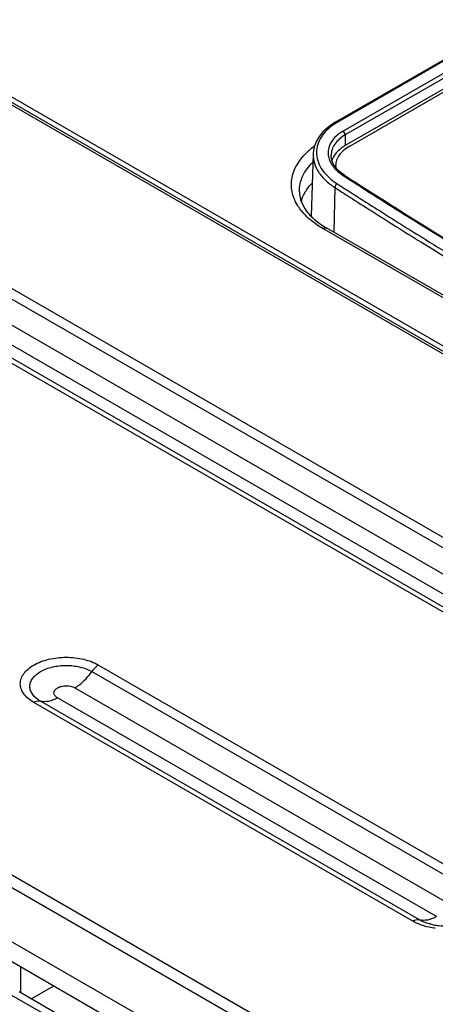
# Model space of a CAD drawing. Units: millimetres. Extents: x 0 to 840, y 0 to 594.
# Drawn here: x 360 to 386, y 354 to 415 of the extents above; entities that cross this region are included whole.
import ezdxf

# ---------------------------------------------------------------- set-up
doc = ezdxf.new("R2010")
doc.units = ezdxf.units.MM
doc.header["$LTSCALE"] = 46.2
doc.layers.get('0').update_dxf_attribs({"linetype": 'CONTINUOUS'})
doc.layers.add('00_COMPONENTS', color=7, linetype='CONTINUOUS')

msp = doc.modelspace()

# ---------------------------------------------------------------- linework, layer by layer
at = {"color": 9, "linetype": 'Continuous'}
msp.add_open_spline([(369.588, 298.765), (351.309, 311.658), (314.66, 335.278), (275.913, 355.318), (256.604, 363.994)], degree=3, knots=[0, 0, 0, 0, 0.513784, 1, 1, 1, 1], dxfattribs=at)
at = {"layer": '00_COMPONENTS', "color": 7, "linetype": 'Continuous'}
for p, q in [((432.161, 438.889), (379.907, 408.719)), ((433.263, 437.713), (380.513, 407.258)), ((423.725, 372.975), (322.598, 431.36)), ((380.796, 407.225), (398.257, 417.306)), ((378.512, 406.731), (378.387, 402.836)), ((379.634, 406.647), (379.634, 406.646)), ((281.229, 402.755), (380.225, 345.601)), ((410.835, 383.926), (379.368, 402.093)), ((378.035, 345.597), (286.198, 398.619)), ((360.222, 355.881), (360.222, 354.294)), ((359.227, 354.379), (361.659, 352.975)), ((360.131, 354.347), (376.418, 344.943)), ((362.284, 354.691), (360.909, 353.897))]:
    msp.add_line(p, q, dxfattribs=at)
at = {"layer": '00_COMPONENTS', "color": 9, "linetype": 'Continuous'}
for p, q in [((432.271, 438.873), (380.016, 408.704)), ((433.131, 438.615), (380.381, 408.16)), ((433.263, 438.376), (380.513, 407.921)), ((423.456, 372.962), (322.368, 431.324)), ((319.489, 421.514), (406.464, 371.3)), ((319.065, 421.105), (406.04, 370.892)), ((318.005, 420.085), (404.979, 369.871)), ((403.897, 369.246), (316.923, 419.46)), ((402.412, 368.961), (315.438, 419.174)), ((402.836, 369.042), (315.862, 419.256)), ((425.97, 372.003), (358.114, 411.179)), ((380.513, 407.921), (380.513, 407.258)), ((281.728, 406.652), (380.723, 349.499)), ((281.375, 406.062), (380.37, 348.908)), ((380.38, 405.388), (380.447, 405.346)), ((380.38, 405.388), (380.447, 405.345)), ((379.86, 404.637), (379.798, 401.845)), ((410.585, 383.902), (379.118, 402.068)), ((365.098, 374.77), (388.786, 361.094)), ((364.674, 374.362), (388.362, 360.686)), ((363.613, 373.341), (387.301, 359.665)), ((386.219, 359.04), (362.531, 372.716)), ((384.735, 358.755), (361.046, 372.431)), ((385.159, 358.836), (361.471, 372.512))]:
    msp.add_line(p, q, dxfattribs=at)
at = {"layer": '00_COMPONENTS', "color": 7, "linetype": 'Continuous'}
for points in [[(379.907, 408.719), (379.685, 408.581), (379.382, 408.355), (379.122, 408.108), (378.905, 407.844), (378.734, 407.566), (378.611, 407.276), (378.537, 406.979), (378.512, 406.728)], [(380.48, 405.398), (380.352, 405.486), (380.146, 405.652), (379.972, 405.83), (379.832, 406.017), (379.729, 406.21), (379.663, 406.405), (379.635, 406.6), (379.634, 406.646)]]:
    msp.add_lwpolyline(points, dxfattribs=at)
at = {"layer": '00_COMPONENTS', "color": 9, "linetype": 'Continuous'}
for centre, radius, start, end in [((381.807, 405.588), 3.594, 121.24444, 125.39709), ((381.935, 405.381), 3.837, 120.00456, 121.27634), ((381.523, 403.21), 4.966, 126.12175, 130.51542), ((381.231, 403.557), 4.512, 130.55489, 132.49102), ((381.404, 407.211), 2.076, 219.25942, 224.19808), ((381.789, 407.621), 2.639, 230.80132, 231.33929), ((595.024, 738.657), 397.322, 237.21191, 237.36611), ((595.066, 738.727), 397.125, 237.21186, 237.36617), ((593.829, 736.791), 395.106, 237.36602, 237.61172), ((593.871, 736.86), 394.908, 237.36609, 237.61191), ((591.849, 733.67), 391.131, 237.61173, 238.13439)]:
    msp.add_arc(centre, radius, start, end, dxfattribs=at)
at = {"layer": '00_COMPONENTS', "color": 7, "linetype": 'Continuous'}
for centre, radius, start, end in [((380.987, 405.9), 1.37, 149.84064, 150.69386), ((380.923, 406.001), 1.006, 180.00786, 186.35426), ((379.978, 403.128), 2.311, 158.39945, 163.84726)]:
    msp.add_arc(centre, radius, start, end, dxfattribs=at)
at = {"layer": '00_COMPONENTS', "color": 9, "linetype": 'Continuous'}
for points, knots in [([(379.725, 408.517), (379.561, 408.4), (379.265, 408.148), (378.929, 407.697), (378.737, 407.205), (378.7, 406.691), (378.82, 406.179), (379.089, 405.692), (379.492, 405.244), (379.826, 404.991), (380.009, 404.873)], [0, 0, 0, 0, 0.135134, 0.25848, 0.373306, 0.484718, 0.598738, 0.720669, 0.853976, 1, 1, 1, 1]), ([(380.016, 408.704), (379.998, 408.715), (379.963, 408.732), (379.921, 408.728), (379.907, 408.719)], [0, 0, 0, 0, 0.555694, 1, 1, 1, 1]), ([(380.381, 408.16), (380.162, 408.034), (379.779, 407.743), (379.483, 407.226), (379.43, 406.8), (379.487, 406.368), (379.655, 406.07), (379.796, 405.897)], [0, 0, 0, 0, 0.280649, 0.522121, 0.636391, 0.75165, 1, 1, 1, 1]), ([(380.513, 407.921), (380.381, 407.845), (380.14, 407.677), (379.854, 407.366), (379.675, 407.018), (379.634, 406.768), (379.634, 406.647)], [0, 0, 0, 0, 0.283317, 0.540144, 0.775584, 1, 1, 1, 1]), ([(380.513, 407.921), (380.513, 407.967), (380.482, 408.06), (380.42, 408.135), (380.381, 408.16)], [0, 0, 0, 0, 0.495921, 1, 1, 1, 1]), ([(377.527, 403.53), (377.369, 403.79), (377.135, 404.353), (377.135, 405.277), (377.502, 406.16), (377.932, 406.654), (378.183, 406.884)], [0, 0, 0, 0, 0.245496, 0.47964, 0.72515, 1, 1, 1, 1]), ([(378.512, 406.728), (378.506, 406.537), (378.561, 406.138), (378.833, 405.575), (379.276, 405.058), (379.652, 404.77), (379.86, 404.637)], [0, 0, 0, 0, 0.220821, 0.455829, 0.714261, 1, 1, 1, 1]), ([(377.649, 404.369), (377.642, 404.695), (377.801, 405.396), (378.229, 405.959), (378.488, 406.217)], [0, 0, 0, 0, 0.471838, 1, 1, 1, 1]), ([(379.915, 405.763), (379.931, 405.747), (379.997, 405.682), (380.066, 405.62), (380.121, 405.576)], [0, 0, 0, 0, 0.24477, 1, 1, 1, 1]), ([(380.14, 405.56), (380.159, 405.545), (380.236, 405.485), (380.317, 405.429), (380.38, 405.388)], [0, 0, 0, 0, 0.245365, 1, 1, 1, 1]), ([(380.48, 405.398), (380.473, 405.402), (380.44, 405.415), (380.403, 405.402), (380.38, 405.388)], [0, 0, 0, 0, 0.214675, 1, 1, 1, 1]), ([(380.447, 405.345), (381.768, 404.495), (387.021, 401.16), (392.351, 397.946), (396.378, 395.619)], [0, 0, 0, 0, 0.252558, 1, 1, 1, 1]), ([(380.009, 404.873), (379.968, 404.849), (379.901, 404.776), (379.864, 404.684), (379.86, 404.637)], [0, 0, 0, 0, 0.501936, 1, 1, 1, 1]), ([(377.817, 403.126), (377.79, 403.159), (377.686, 403.288), (377.591, 403.424), (377.527, 403.53)], [0, 0, 0, 0, 0.255944, 1, 1, 1, 1]), ([(379.118, 402.068), (378.988, 402.143), (378.513, 402.441), (378.08, 402.811), (377.817, 403.126)], [0, 0, 0, 0, 0.267917, 1, 1, 1, 1]), ([(382.189, 403.148), (383.205, 402.504), (387.251, 399.964), (391.343, 397.498), (394.43, 395.699)], [0, 0, 0, 0, 0.251927, 1, 1, 1, 1]), ([(379.118, 402.068), (379.16, 402.092), (379.242, 402.126), (379.335, 402.112), (379.368, 402.093)], [0, 0, 0, 0, 0.550762, 1, 1, 1, 1]), ([(385.36, 401.487), (386.125, 401.011), (389.176, 399.129), (392.254, 397.29), (394.572, 395.939)], [0, 0, 0, 0, 0.251461, 1, 1, 1, 1]), ([(361.046, 372.431), (360.921, 372.503), (360.693, 372.66), (360.42, 372.947), (360.248, 373.264), (360.188, 373.6), (360.248, 373.937), (360.42, 374.254), (360.693, 374.54), (361.196, 374.886), (362.003, 375.178), (363.072, 375.294), (364.142, 375.178), (364.811, 374.936), (365.098, 374.77)], [0, 0, 0, 0, 0.060416, 0.114537, 0.16317, 0.208599, 0.254028, 0.302669, 0.356751, 0.417207, 0.555457, 0.708608, 0.861744, 1, 1, 1, 1]), ([(361.471, 372.512), (361.283, 372.62), (361.03, 372.819), (360.839, 373.171), (360.792, 373.437), (360.839, 373.703), (360.975, 373.954), (361.191, 374.18), (361.589, 374.454), (362.227, 374.684), (363.072, 374.776), (363.918, 374.685), (364.447, 374.493), (364.674, 374.362)], [0, 0, 0, 0, 0.113984, 0.162645, 0.208102, 0.253559, 0.30223, 0.356346, 0.416838, 0.555173, 0.708418, 0.861648, 1, 1, 1, 1]), ([(365.098, 374.77), (365.059, 374.747), (364.895, 374.636), (364.76, 374.486), (364.674, 374.362)], [0, 0, 0, 0, 0.230502, 1, 1, 1, 1]), ([(363.613, 373.341), (363.712, 373.398), (364.121, 373.675), (364.458, 374.05), (364.674, 374.362)], [0, 0, 0, 0, 0.230502, 1, 1, 1, 1]), ([(362.531, 372.716), (362.468, 372.753), (362.359, 372.836), (362.284, 373.029), (362.36, 373.221), (362.539, 373.36), (362.787, 373.45), (363.158, 373.49), (363.453, 373.434), (363.613, 373.341)], [0, 0, 0, 0, 0.114571, 0.208036, 0.301501, 0.416084, 0.555162, 0.709228, 1, 1, 1, 1]), ([(362.531, 372.716), (362.358, 372.616), (362.015, 372.468), (361.631, 372.466), (361.471, 372.512)], [0, 0, 0, 0, 0.544558, 1, 1, 1, 1]), ([(361.046, 372.431), (361.083, 372.452), (361.213, 372.516), (361.371, 372.541), (361.471, 372.512)], [0, 0, 0, 0, 0.287265, 1, 1, 1, 1]), ([(386.219, 359.04), (386.046, 358.94), (385.703, 358.792), (385.32, 358.79), (385.159, 358.836)], [0, 0, 0, 0, 0.544558, 1, 1, 1, 1]), ([(384.735, 358.755), (384.771, 358.776), (384.901, 358.84), (385.059, 358.865), (385.159, 358.836)], [0, 0, 0, 0, 0.287265, 1, 1, 1, 1]), ([(386.145, 358.309), (386.014, 358.325), (385.526, 358.408), (385.049, 358.573), (384.735, 358.755)], [0, 0, 0, 0, 0.266786, 1, 1, 1, 1]), ([(386.005, 358.528), (385.927, 358.544), (385.635, 358.614), (385.35, 358.726), (385.159, 358.836)], [0, 0, 0, 0, 0.265067, 1, 1, 1, 1])]:
    msp.add_open_spline(points, degree=3, knots=knots, dxfattribs=at)
at = {"layer": '00_COMPONENTS', "color": 7, "linetype": 'Continuous'}
for points, knots in [([(380.513, 407.258), (380.436, 407.213), (380.161, 407.036), (379.922, 406.795), (379.802, 406.589)], [0, 0, 0, 0, 0.272436, 1, 1, 1, 1]), ([(380.796, 407.225), (380.664, 407.149), (380.425, 406.985), (380.14, 406.685), (379.959, 406.353), (379.917, 406.115), (379.917, 406)], [0, 0, 0, 0, 0.289773, 0.549066, 0.782224, 1, 1, 1, 1]), ([(379.792, 406.571), (379.781, 406.551), (379.739, 406.472), (379.706, 406.389), (379.686, 406.326)], [0, 0, 0, 0, 0.254688, 1, 1, 1, 1]), ([(380.48, 405.398), (381.801, 404.548), (387.053, 401.212), (392.382, 397.997), (396.408, 395.67)], [0, 0, 0, 0, 0.25256, 1, 1, 1, 1]), ([(378.021, 404.362), (378.05, 404.41), (378.176, 404.604), (378.324, 404.783), (378.444, 404.909)], [0, 0, 0, 0, 0.241566, 1, 1, 1, 1]), ([(377.649, 404.369), (377.65, 404.319), (377.663, 404.116), (377.712, 403.914), (377.765, 403.769)], [0, 0, 0, 0, 0.243279, 1, 1, 1, 1]), ([(377.83, 403.978), (377.843, 404.011), (377.898, 404.143), (377.965, 404.27), (378.021, 404.362)], [0, 0, 0, 0, 0.245436, 1, 1, 1, 1]), ([(377.765, 403.769), (377.795, 403.689), (377.947, 403.345), (378.182, 403.042), (378.385, 402.836)], [0, 0, 0, 0, 0.228999, 1, 1, 1, 1]), ([(378.385, 402.836), (378.452, 402.768), (378.753, 402.486), (379.095, 402.251), (379.368, 402.093)], [0, 0, 0, 0, 0.232447, 1, 1, 1, 1]), ([(386.005, 358.528), (386.127, 358.503), (386.628, 358.429), (387.143, 358.452), (387.516, 358.528)], [0, 0, 0, 0, 0.246674, 1, 1, 1, 1])]:
    msp.add_open_spline(points, degree=3, knots=knots, dxfattribs=at)

doc.saveas('drawing.dxf')
